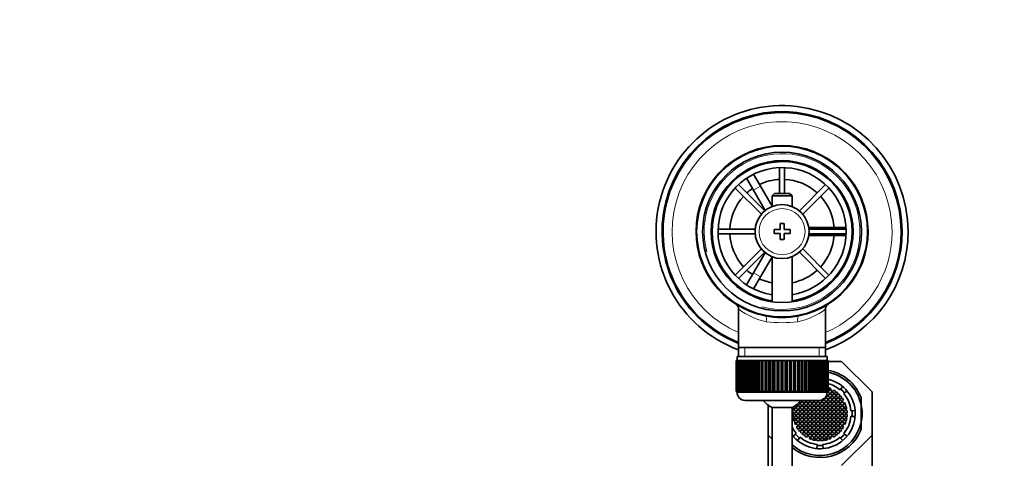
# Model space of a CAD drawing. Units: millimetres. Extents: x 0 to 1606, y 0 to 1568.
# Drawn here: x 617 to 863, y 1458 to 1568 of the extents above; entities that cross this region are included whole.
import ezdxf
from ezdxf import colors
from ezdxf.entities.mleader import LeaderData, LeaderLine
from ezdxf.math import Vec2, Vec3

# ---------------------------------------------------------------- set-up
doc = ezdxf.new("R2010")
doc.units = ezdxf.units.MM
doc.layers.add('DV2_Défaut', color=7, linetype='Continuous')
doc.layers.add('Défaut', color=7, linetype='Continuous')

# ---------------------------------------------------------------- blocks, each defined once
blk = doc.blocks.new('_DOT')
at = {"color": 0}
blk.add_line((0, 0), (-1, 0), dxfattribs=at)
at = {"color": 0, "const_width": 0.333}
blk.add_lwpolyline([(-0.1665, 0, 1), (0.1665, 0, 1)], format="xyb", close=True, dxfattribs=at)
blk = doc.blocks.new('SE1')
at = {"layer": 'DV2_Défaut', "color": 7, "linetype": 'Continuous', "lineweight": 35}
for p, q in [((798.19, 1529.51), (799.92, 1530.51)), ((798.21, 1529.49), (798.19, 1529.51)), ((799.92, 1530.51), (799.94, 1530.49)), ((800.69, 1529.19), (802.42, 1526.18)), ((807.21, 1530.85), (807.21, 1524.36)), ((808.41, 1524.36), (808.41, 1530.85)), ((803.48, 1520.04), (796.93, 1526.59)), ((800.69, 1525.18), (798.96, 1528.19)), ((805.31, 1521.19), (802.42, 1526.18)), ((818.69, 1526.59), (812.14, 1520.04)), ((796.08, 1525.74), (802.63, 1519.19)), ((800.69, 1525.18), (803.61, 1520.14)), ((805.91, 1524.36), (805.31, 1523.76)), ((805.31, 1523.76), (810.31, 1523.76)), ((805.31, 1523.76), (805.31, 1521.13)), ((809.71, 1524.36), (805.91, 1524.36)), ((810.31, 1523.76), (809.71, 1524.36)), ((810.31, 1521.13), (810.31, 1523.76)), ((812.99, 1519.19), (819.54, 1525.74)), ((807.31, 1516.86), (807.31, 1515.36)), ((808.31, 1516.86), (807.31, 1516.86)), ((808.31, 1515.36), (808.31, 1516.86)), ((801.09, 1515.46), (791.82, 1515.46)), ((791.82, 1514.26), (801.09, 1514.26)), ((805.81, 1515.36), (805.81, 1514.36)), ((807.31, 1515.36), (805.81, 1515.36)), ((805.81, 1514.36), (807.31, 1514.36)), ((807.31, 1514.36), (807.31, 1512.86)), ((809.81, 1515.36), (808.31, 1515.36)), ((808.31, 1514.36), (809.81, 1514.36)), ((808.31, 1512.86), (808.31, 1514.36)), ((809.81, 1514.36), (809.81, 1515.36)), ((820.31, 1515.86), (814.48, 1515.86)), ((814.48, 1513.86), (820.31, 1513.86)), ((823.8, 1515.46), (814.53, 1515.46)), ((814.53, 1514.26), (823.8, 1514.26)), ((820.31, 1515.86), (823.78, 1515.86)), ((823.78, 1513.86), (820.31, 1513.86)), ((825.28, 1515.86), (825.31, 1515.86)), ((825.31, 1513.86), (825.28, 1513.86)), ((825.31, 1515.86), (825.31, 1513.86)), ((807.31, 1512.86), (808.31, 1512.86)), ((802.63, 1510.53), (796.08, 1503.98)), ((796.93, 1503.13), (803.48, 1509.68)), ((803.61, 1509.58), (800.69, 1504.53)), ((812.14, 1509.68), (818.69, 1503.13)), ((819.54, 1503.98), (812.99, 1510.53)), ((802.42, 1503.53), (805.31, 1508.53)), ((805.31, 1508.59), (805.31, 1497.28)), ((810.31, 1497.28), (810.31, 1508.59)), ((798.96, 1501.53), (800.69, 1504.53)), ((802.42, 1503.53), (800.69, 1500.53)), ((798.19, 1500.2), (798.21, 1500.23)), ((799.92, 1499.2), (798.19, 1500.2)), ((799.94, 1499.23), (799.92, 1499.2)), ((796.96, 1495.43), (796.96, 1485.86)), ((818.66, 1485.86), (818.66, 1495.45)), ((796.96, 1485.86), (796.96, 1483.66)), ((818.66, 1485.86), (796.96, 1485.86)), ((818.66, 1483.66), (818.66, 1485.86)), ((796.31, 1482.66), (796.31, 1482.66)), ((796.31, 1474.86), (796.31, 1482.66)), ((796.31, 1482.66), (796.33, 1482.66)), ((796.31, 1482.66), (796.31, 1474.86)), ((796.33, 1482.66), (796.33, 1474.86)), ((796.38, 1482.66), (796.33, 1482.66)), ((796.38, 1474.86), (796.38, 1482.66)), ((796.38, 1482.66), (796.45, 1482.66)), ((796.45, 1482.66), (796.45, 1474.86)), ((796.55, 1482.66), (796.45, 1482.66)), ((796.55, 1474.86), (796.55, 1482.66)), ((796.55, 1482.66), (796.65, 1482.66)), ((796.56, 1483.66), (819.06, 1483.66)), ((796.56, 1483.66), (796.56, 1482.66)), ((796.65, 1482.66), (796.65, 1474.86)), ((796.8, 1482.66), (796.65, 1482.66)), ((796.8, 1474.86), (796.8, 1482.66)), ((796.8, 1482.66), (796.95, 1482.66)), ((796.95, 1482.66), (796.95, 1474.86)), ((797.15, 1482.66), (796.95, 1482.66)), ((797.15, 1474.86), (797.15, 1482.66)), ((797.15, 1482.66), (797.33, 1482.66)), ((797.33, 1482.66), (797.33, 1474.86)), ((797.57, 1482.66), (797.33, 1482.66)), ((797.57, 1474.86), (797.57, 1482.66)), ((797.57, 1482.66), (797.79, 1482.66)), ((797.79, 1482.66), (797.79, 1474.86)), ((798.09, 1482.66), (797.79, 1482.66)), ((798.09, 1474.86), (798.09, 1482.66)), ((798.09, 1482.66), (798.34, 1482.66)), ((798.34, 1482.66), (798.34, 1474.86)), ((798.68, 1482.66), (798.34, 1482.66)), ((798.68, 1474.86), (798.68, 1482.66)), ((798.68, 1482.66), (798.96, 1482.66)), ((798.96, 1482.66), (798.96, 1474.86)), ((799.34, 1482.66), (798.96, 1482.66)), ((799.34, 1474.86), (799.34, 1482.66)), ((799.34, 1482.66), (799.66, 1482.66)), ((799.66, 1482.66), (799.66, 1474.86)), ((800.07, 1482.66), (799.66, 1482.66)), ((800.07, 1474.86), (800.07, 1482.66)), ((800.07, 1482.66), (800.41, 1482.66)), ((800.41, 1474.86), (800.41, 1482.66)), ((800.41, 1482.66), (800.42, 1482.66)), ((800.42, 1482.66), (800.42, 1474.86)), ((800.86, 1482.66), (800.42, 1482.66)), ((800.86, 1474.86), (800.86, 1482.66)), ((800.86, 1482.66), (801.2, 1482.66)), ((801.2, 1474.86), (801.2, 1482.66)), ((801.2, 1482.66), (801.24, 1482.66)), ((801.24, 1482.66), (801.24, 1474.86)), ((801.71, 1482.66), (801.24, 1482.66)), ((801.71, 1474.86), (801.71, 1482.66)), ((801.71, 1482.66), (802.04, 1482.66)), ((802.04, 1474.86), (802.04, 1482.66)), ((802.04, 1482.66), (802.11, 1482.66)), ((802.11, 1482.66), (802.11, 1474.86)), ((802.61, 1482.66), (802.11, 1482.66)), ((802.61, 1474.86), (802.61, 1482.66)), ((802.61, 1482.66), (802.93, 1482.66)), ((802.93, 1474.86), (802.93, 1482.66)), ((802.93, 1482.66), (803.03, 1482.66)), ((803.03, 1482.66), (803.03, 1474.86)), ((803.55, 1482.66), (803.03, 1482.66)), ((803.55, 1474.86), (803.55, 1482.66)), ((803.55, 1482.66), (803.86, 1482.66)), ((803.86, 1474.86), (803.86, 1482.66)), ((803.86, 1482.66), (803.99, 1482.66)), ((803.99, 1482.66), (803.99, 1474.86)), ((804.53, 1482.66), (803.99, 1482.66)), ((804.53, 1474.86), (804.53, 1482.66)), ((804.53, 1482.66), (804.82, 1482.66)), ((804.82, 1474.86), (804.82, 1482.66)), ((804.82, 1482.66), (804.97, 1482.66)), ((804.97, 1482.66), (804.97, 1474.86)), ((805.53, 1482.66), (804.97, 1482.66)), ((805.53, 1474.86), (805.53, 1482.66)), ((805.53, 1482.66), (805.8, 1482.66)), ((805.8, 1474.86), (805.8, 1482.66)), ((805.8, 1482.66), (805.98, 1482.66)), ((805.98, 1482.66), (805.98, 1474.86)), ((806.55, 1482.66), (805.98, 1482.66)), ((806.55, 1474.86), (806.55, 1482.66)), ((806.55, 1482.66), (806.8, 1482.66)), ((806.8, 1474.86), (806.8, 1482.66)), ((806.8, 1482.66), (807.01, 1482.66)), ((807.01, 1482.66), (807.01, 1474.86)), ((807.58, 1482.66), (807.01, 1482.66)), ((807.58, 1474.86), (807.58, 1482.66)), ((807.58, 1482.66), (807.81, 1482.66)), ((807.81, 1474.86), (807.81, 1482.66)), ((807.81, 1482.66), (808.04, 1482.66)), ((808.04, 1482.66), (808.04, 1474.86)), ((808.61, 1482.66), (808.04, 1482.66)), ((808.61, 1474.86), (808.61, 1482.66)), ((808.61, 1482.66), (808.82, 1482.66)), ((808.82, 1474.86), (808.82, 1482.66)), ((808.82, 1482.66), (809.07, 1482.66)), ((809.07, 1482.66), (809.07, 1474.86)), ((809.63, 1482.66), (809.07, 1482.66)), ((809.63, 1474.86), (809.63, 1482.66)), ((809.63, 1482.66), (809.82, 1482.66)), ((809.82, 1474.86), (809.82, 1482.66)), ((809.82, 1482.66), (810.09, 1482.66)), ((810.09, 1482.66), (810.09, 1474.86)), ((810.64, 1482.66), (810.09, 1482.66)), ((810.64, 1474.86), (810.64, 1482.66)), ((810.64, 1482.66), (810.8, 1482.66)), ((810.8, 1474.86), (810.8, 1482.66)), ((810.8, 1482.66), (811.09, 1482.66)), ((811.09, 1482.66), (811.09, 1474.86)), ((811.63, 1482.66), (811.09, 1482.66)), ((811.63, 1474.86), (811.63, 1482.66)), ((811.63, 1482.66), (811.76, 1482.66)), ((811.76, 1474.86), (811.76, 1482.66)), ((811.76, 1482.66), (812.07, 1482.66)), ((812.07, 1482.66), (812.07, 1474.86)), ((812.59, 1482.66), (812.07, 1482.66)), ((812.59, 1474.86), (812.59, 1482.66)), ((812.59, 1482.66), (812.69, 1482.66)), ((812.69, 1474.86), (812.69, 1482.66)), ((812.69, 1482.66), (813.01, 1482.66)), ((813.01, 1482.66), (813.01, 1474.86)), ((813.51, 1482.66), (813.01, 1482.66)), ((813.51, 1474.86), (813.51, 1482.66)), ((813.51, 1482.66), (813.58, 1482.66)), ((813.58, 1474.86), (813.58, 1482.66)), ((813.58, 1482.66), (813.9, 1482.66)), ((813.9, 1482.66), (813.9, 1474.86)), ((814.38, 1482.66), (813.9, 1482.66)), ((814.38, 1474.86), (814.38, 1482.66)), ((814.38, 1482.66), (814.42, 1482.66)), ((814.42, 1474.86), (814.42, 1482.66)), ((814.42, 1482.66), (814.75, 1482.66)), ((814.75, 1482.66), (814.75, 1474.86)), ((815.2, 1482.66), (814.75, 1482.66)), ((815.2, 1474.86), (815.2, 1482.66)), ((815.2, 1482.66), (815.21, 1482.66)), ((815.21, 1474.86), (815.21, 1482.66)), ((815.21, 1482.66), (815.55, 1482.66)), ((815.55, 1482.66), (815.55, 1474.86)), ((815.96, 1482.66), (815.55, 1482.66)), ((815.96, 1474.86), (815.96, 1482.66)), ((815.96, 1482.66), (816.28, 1482.66)), ((816.28, 1482.66), (816.28, 1474.86)), ((816.65, 1482.66), (816.28, 1482.66)), ((816.65, 1474.86), (816.65, 1482.66)), ((816.65, 1482.66), (816.94, 1482.66)), ((816.94, 1482.66), (816.94, 1474.86)), ((817.28, 1482.66), (816.94, 1482.66)), ((817.28, 1474.86), (817.28, 1482.66)), ((817.28, 1482.66), (817.53, 1482.66)), ((817.53, 1482.66), (817.53, 1474.86)), ((817.82, 1482.66), (817.53, 1482.66)), ((817.82, 1474.86), (817.82, 1482.66)), ((817.82, 1482.66), (818.04, 1482.66)), ((818.04, 1482.66), (818.04, 1474.86)), ((818.29, 1482.66), (818.04, 1482.66)), ((818.29, 1474.86), (818.29, 1482.66)), ((818.29, 1482.66), (818.47, 1482.66)), ((818.47, 1482.66), (818.47, 1474.86)), ((818.67, 1482.66), (818.47, 1482.66)), ((818.67, 1474.86), (818.67, 1482.66)), ((818.67, 1482.66), (818.82, 1482.66)), ((818.82, 1482.66), (818.82, 1474.86)), ((818.97, 1482.66), (818.82, 1482.66)), ((818.97, 1474.86), (818.97, 1482.66)), ((818.97, 1482.66), (819.07, 1482.66)), ((819.06, 1482.66), (819.06, 1483.66)), ((819.07, 1482.66), (819.07, 1474.86)), ((819.17, 1482.66), (819.07, 1482.66)), ((819.17, 1474.86), (819.17, 1482.66)), ((819.17, 1482.66), (819.23, 1482.66)), ((819.23, 1482.66), (819.23, 1474.86)), ((819.28, 1482.66), (819.23, 1482.66)), ((819.28, 1474.86), (819.28, 1482.66)), ((819.28, 1482.66), (819.31, 1482.66)), ((819.31, 1482.66), (819.31, 1474.86)), ((819.31, 1482.66), (819.31, 1482.66)), ((819.31, 1474.86), (819.31, 1482.66)), ((822.69, 1482.36), (819.31, 1482.36)), ((830.31, 1474.75), (822.69, 1482.36)), ((796.31, 1474.86), (796.31, 1474.86)), ((796.33, 1474.86), (796.31, 1474.86)), ((796.38, 1474.86), (796.33, 1474.86)), ((796.45, 1474.86), (796.38, 1474.86)), ((796.55, 1474.86), (796.45, 1474.86)), ((796.65, 1474.86), (796.55, 1474.86)), ((796.56, 1474.86), (796.56, 1474.66)), ((796.8, 1474.86), (796.65, 1474.86)), ((796.95, 1474.86), (796.8, 1474.86)), ((797.15, 1474.86), (796.95, 1474.86)), ((797.33, 1474.86), (797.15, 1474.86)), ((797.57, 1474.86), (797.33, 1474.86)), ((797.79, 1474.86), (797.57, 1474.86)), ((798.09, 1474.86), (797.79, 1474.86)), ((798.34, 1474.86), (798.09, 1474.86)), ((798.68, 1474.86), (798.34, 1474.86)), ((798.96, 1474.86), (798.68, 1474.86)), ((799.34, 1474.86), (798.96, 1474.86)), ((799.66, 1474.86), (799.34, 1474.86)), ((800.07, 1474.86), (799.66, 1474.86)), ((800.41, 1474.86), (800.07, 1474.86)), ((800.42, 1474.86), (800.41, 1474.86)), ((800.86, 1474.86), (800.42, 1474.86)), ((801.2, 1474.86), (800.86, 1474.86)), ((801.24, 1474.86), (801.2, 1474.86)), ((801.71, 1474.86), (801.24, 1474.86)), ((802.04, 1474.86), (801.71, 1474.86)), ((802.11, 1474.86), (802.04, 1474.86)), ((802.61, 1474.86), (802.11, 1474.86)), ((802.93, 1474.86), (802.61, 1474.86)), ((803.03, 1474.86), (802.93, 1474.86)), ((803.55, 1474.86), (803.03, 1474.86)), ((803.86, 1474.86), (803.55, 1474.86)), ((803.99, 1474.86), (803.86, 1474.86)), ((804.53, 1474.86), (803.99, 1474.86)), ((804.82, 1474.86), (804.53, 1474.86)), ((804.97, 1474.86), (804.82, 1474.86)), ((805.53, 1474.86), (804.97, 1474.86)), ((805.8, 1474.86), (805.53, 1474.86)), ((805.98, 1474.86), (805.8, 1474.86)), ((806.55, 1474.86), (805.98, 1474.86)), ((806.8, 1474.86), (806.55, 1474.86)), ((807.01, 1474.86), (806.8, 1474.86)), ((807.58, 1474.86), (807.01, 1474.86)), ((807.81, 1474.86), (807.58, 1474.86)), ((808.04, 1474.86), (807.81, 1474.86)), ((808.61, 1474.86), (808.04, 1474.86)), ((808.82, 1474.86), (808.61, 1474.86)), ((809.07, 1474.86), (808.82, 1474.86)), ((809.63, 1474.86), (809.07, 1474.86)), ((809.82, 1474.86), (809.63, 1474.86)), ((810.09, 1474.86), (809.82, 1474.86)), ((810.64, 1474.86), (810.09, 1474.86)), ((810.8, 1474.86), (810.64, 1474.86)), ((811.09, 1474.86), (810.8, 1474.86)), ((811.63, 1474.86), (811.09, 1474.86)), ((811.76, 1474.86), (811.63, 1474.86)), ((812.07, 1474.86), (811.76, 1474.86)), ((812.59, 1474.86), (812.07, 1474.86)), ((812.69, 1474.86), (812.59, 1474.86)), ((813.01, 1474.86), (812.69, 1474.86)), ((813.51, 1474.86), (813.01, 1474.86)), ((813.58, 1474.86), (813.51, 1474.86)), ((813.9, 1474.86), (813.58, 1474.86)), ((814.38, 1474.86), (813.9, 1474.86)), ((814.42, 1474.86), (814.38, 1474.86)), ((814.75, 1474.86), (814.42, 1474.86)), ((815.2, 1474.86), (814.75, 1474.86)), ((815.21, 1474.86), (815.2, 1474.86)), ((815.55, 1474.86), (815.21, 1474.86)), ((815.96, 1474.86), (815.55, 1474.86)), ((816.28, 1474.86), (815.96, 1474.86)), ((816.65, 1474.86), (816.28, 1474.86)), ((816.94, 1474.86), (816.65, 1474.86)), ((817.28, 1474.86), (816.94, 1474.86)), ((817.53, 1474.86), (817.28, 1474.86)), ((817.82, 1474.86), (817.53, 1474.86)), ((818.04, 1474.86), (817.82, 1474.86)), ((818.29, 1474.86), (818.04, 1474.86)), ((818.47, 1474.86), (818.29, 1474.86)), ((818.67, 1474.86), (818.47, 1474.86)), ((818.82, 1474.86), (818.67, 1474.86)), ((818.97, 1474.86), (818.82, 1474.86)), ((819.07, 1474.86), (818.97, 1474.86)), ((819.06, 1474.66), (819.06, 1474.86)), ((819.17, 1474.86), (819.07, 1474.86)), ((819.23, 1474.86), (819.17, 1474.86)), ((819.28, 1474.86), (819.23, 1474.86)), ((819.31, 1474.86), (819.28, 1474.86)), ((819.31, 1474.86), (819.31, 1474.86)), ((822.29, 1475.3), (822.45, 1475.48)), ((822.45, 1475.48), (822.97, 1476.1)), ((823.25, 1474.34), (823.43, 1474.5)), ((823.43, 1474.5), (824.05, 1475.02)), ((830.31, 1463.98), (830.31, 1474.75)), ((798.56, 1472.66), (817.06, 1472.66)), ((827.56, 1471.64), (827.56, 1473.35)), ((804.31, 1471.48), (804.31, 1463.98)), ((810.31, 1470.9), (805.31, 1470.9)), ((805.31, 1470.9), (805.31, 1326.3)), ((810.31, 1326.37), (810.31, 1470.9)), ((825.03, 1470.04), (825.27, 1470.06)), ((825.27, 1470.06), (826.08, 1470.13)), ((827.56, 1471.64), (827.56, 1467.08)), ((825.03, 1468.69), (825.27, 1468.66)), ((825.27, 1468.66), (826.08, 1468.59)), ((827.56, 1467.08), (827.56, 1465.37)), ((804.31, 1463.98), (804.31, 1453.69)), ((804.31, 1463.98), (805.31, 1462.98)), ((811.19, 1464.22), (810.57, 1463.7)), ((811.37, 1464.38), (811.19, 1464.22)), ((812.17, 1463.24), (811.65, 1462.62)), ((812.33, 1463.42), (812.17, 1463.24)), ((822.29, 1463.42), (822.45, 1463.24)), ((822.45, 1463.24), (822.97, 1462.62)), ((822.69, 1456.36), (830.31, 1463.98)), ((823.25, 1464.38), (823.43, 1464.22)), ((823.43, 1464.22), (824.05, 1463.7)), ((830.31, 1463.98), (830.31, 1453.69)), ((816.61, 1461.4), (816.54, 1460.59)), ((816.63, 1461.64), (816.61, 1461.4)), ((817.98, 1461.64), (818.01, 1461.4)), ((818.01, 1461.4), (818.08, 1460.59))]:
    blk.add_line(p, q, dxfattribs=at)
at = {"layer": 'DV2_Défaut', "color": 7, "linetype": 'Continuous', "lineweight": 18}
for p, q in [((802.42, 1526.18), (800.69, 1525.18)), ((820.31, 1515.46), (820.31, 1515.86)), ((820.31, 1513.86), (820.31, 1514.26)), ((800.69, 1504.53), (802.42, 1503.53)), ((798.49, 1483.66), (798.49, 1485.86)), ((817.12, 1483.66), (817.12, 1485.86)), ((819.06, 1474.66), (796.56, 1474.66))]:
    blk.add_line(p, q, dxfattribs=at)
at = {"layer": 'DV2_Défaut', "color": 7, "linetype": 'Continuous', "lineweight": 35}
for centre, radius in [((807.81, 1514.86), 21.35), ((807.81, 1514.86), 19.85), ((807.81, 1514.86), 17.75), ((807.81, 1514.86), 6.75), ((819.81, 1474.86), 0.4), ((819.81, 1473.86), 0.4), ((820.81, 1473.86), 0.4), ((821.81, 1473.86), 0.4), ((812.81, 1471.86), 0.4), ((813.81, 1471.86), 0.4), ((814.81, 1471.86), 0.4), ((815.81, 1471.86), 0.4), ((816.81, 1471.86), 0.4), ((817.81, 1471.86), 0.4), ((818.81, 1472.86), 0.4), ((818.81, 1471.86), 0.4), ((819.81, 1472.86), 0.4), ((819.81, 1471.86), 0.4), ((820.81, 1472.86), 0.4), ((820.81, 1471.86), 0.4), ((821.81, 1472.86), 0.4), ((821.81, 1471.86), 0.4), ((822.81, 1471.86), 0.4), ((811.81, 1470.86), 0.4), ((811.81, 1469.86), 0.4), ((812.81, 1470.86), 0.4), ((812.81, 1469.86), 0.4), ((813.81, 1470.86), 0.4), ((813.81, 1469.86), 0.4), ((814.81, 1470.86), 0.4), ((814.81, 1469.86), 0.4), ((815.81, 1470.86), 0.4), ((815.81, 1469.86), 0.4), ((816.81, 1470.86), 0.4), ((816.81, 1469.86), 0.4), ((817.81, 1470.86), 0.4), ((817.81, 1469.86), 0.4), ((818.81, 1470.86), 0.4), ((818.81, 1469.86), 0.4), ((819.81, 1470.86), 0.4), ((819.81, 1469.86), 0.4), ((820.81, 1470.86), 0.4), ((820.81, 1469.86), 0.4), ((821.81, 1470.86), 0.4), ((821.81, 1469.86), 0.4), ((822.81, 1470.86), 0.4), ((822.81, 1469.86), 0.4), ((811.81, 1468.86), 0.4), ((811.81, 1467.86), 0.4), ((811.81, 1466.86), 0.4), ((812.81, 1468.86), 0.4), ((812.81, 1467.86), 0.4), ((812.81, 1466.86), 0.4), ((813.81, 1468.86), 0.4), ((813.81, 1467.86), 0.4), ((813.81, 1466.86), 0.4), ((814.81, 1468.86), 0.4), ((814.81, 1467.86), 0.4), ((814.81, 1466.86), 0.4), ((815.81, 1468.86), 0.4), ((815.81, 1467.86), 0.4), ((815.81, 1466.86), 0.4), ((816.81, 1468.86), 0.4), ((816.81, 1467.86), 0.4), ((816.81, 1466.86), 0.4), ((817.81, 1468.86), 0.4), ((817.81, 1467.86), 0.4), ((817.81, 1466.86), 0.4), ((818.81, 1468.86), 0.4), ((818.81, 1467.86), 0.4), ((818.81, 1466.86), 0.4), ((819.81, 1468.86), 0.4), ((819.81, 1467.86), 0.4), ((819.81, 1466.86), 0.4), ((820.81, 1468.86), 0.4), ((820.81, 1467.86), 0.4), ((820.81, 1466.86), 0.4), ((821.8, 1468.86), 0.4), ((821.81, 1467.86), 0.4), ((821.81, 1466.86), 0.4), ((822.81, 1468.86), 0.4), ((822.81, 1467.86), 0.4), ((822.81, 1466.86), 0.4), ((812.81, 1465.86), 0.4), ((812.81, 1464.86), 0.4), ((813.81, 1465.86), 0.4), ((813.81, 1464.86), 0.4), ((814.81, 1465.86), 0.4), ((814.81, 1464.86), 0.4), ((815.81, 1465.86), 0.4), ((815.81, 1464.86), 0.4), ((816.81, 1465.86), 0.4), ((816.81, 1464.87), 0.4), ((817.81, 1465.86), 0.4), ((817.81, 1464.86), 0.4), ((818.81, 1465.86), 0.4), ((818.81, 1464.86), 0.4), ((819.81, 1465.86), 0.4), ((819.81, 1464.86), 0.4), ((820.81, 1465.86), 0.4), ((820.81, 1464.86), 0.4), ((821.81, 1465.86), 0.4), ((821.81, 1464.86), 0.4), ((814.81, 1463.86), 0.4), ((815.81, 1463.86), 0.4), ((816.81, 1463.86), 0.4), ((817.81, 1463.86), 0.4), ((818.81, 1463.86), 0.4), ((819.81, 1463.86), 0.4)]:
    blk.add_circle(centre, radius, dxfattribs=at)
at = {"layer": 'DV2_Défaut', "color": 7, "linetype": 'Continuous', "lineweight": 18}
blk.add_circle((807.81, 1514.86), 5.75, dxfattribs=at)
at = {"layer": 'DV2_Défaut', "color": 7, "linetype": 'Continuous', "lineweight": 35}
for centre, radius, start, end in [((807.81, 1514.86), 31.5, 0, 249.8521), ((807.81, 1514.86), 30, 0, 248.7974), ((807.81, 1514.86), 29.75, 0, 248.6105), ((807.81, 1514.86), 21.5, 281.2892, 258.7108), ((807.81, 1514.86), 17.5, 0, 261.7868), ((807.81, 1514.86), 16, 0, 261.0107), ((807.81, 1514.86), 13.06, 92.6332, 115.6086), ((807.81, 1514.86), 13.06, 47.6332, 87.3668), ((807.81, 1514.86), 13.06, 137.6332, 177.3668), ((807.81, 1514.86), 13.06, 124.3914, 132.3668), ((807.81, 1514.86), 13.06, 4.3914, 42.3668), ((807.81, 1514.86), 13.06, 182.6332, 222.3668), ((807.81, 1514.86), 16, 278.9893, 0), ((807.81, 1514.86), 17.5, 278.2132, 0), ((807.81, 1514.86), 13.06, 317.6332, 355.6086), ((807.81, 1514.86), 31.5, 290.1479, 0), ((807.81, 1514.86), 30, 291.2026, 0), ((807.81, 1514.86), 29.75, 291.3895, 0), ((807.81, 1514.86), 13.06, 227.6332, 235.6086), ((807.81, 1514.86), 13.06, 281.0359, 312.3668), ((807.81, 1514.86), 13.06, 244.3914, 258.9641), ((795.55, 1495.51), 1.4, 356.7051, 46.4315), ((820.1, 1495.49), 1.43, 132.7962, 181.4936), ((807.81, 1514.86), 21.5, 301.569, 302.4718), ((807.81, 1514.86), 21.5, 258.7108, 281.2892), ((817.31, 1469.36), 11, 21.28, 80.2518), ((817.31, 1469.36), 10.5, 12.5279, 79.7827), ((817.31, 1469.36), 8.8, 0, 76.8634), ((817.31, 1469.36), 7.75, 50, 75.0448), ((798.56, 1474.66), 2, 180, 270), ((817.06, 1474.66), 2, 270, 0), ((818.81, 1474.86), 0.4, 308.1179, 0), ((817.31, 1469.41), 6.75, 65.8041, 71.855), ((819.81, 1475.86), 0.4, 185.8724, 311.7867), ((820.81, 1474.86), 0.4, 106.4503, 8.1826), ((817.31, 1469.41), 6.75, 54.7479, 59.885), ((817.31, 1469.41), 6.75, 48.5103, 52.4518), ((821.81, 1474.86), 0.4, 195.0084, 265.9537), ((817.31, 1469.36), 7.99, 40, 50), ((817.31, 1469.36), 7.75, 5, 40), ((807.81, 1476.36), 6, 218.0731, 245.3757), ((807.81, 1476.36), 6, 294.6243, 321.5726), ((811.81, 1471.86), 0.4, 217.1727, 0), ((811.81, 1471.86), 0.4, 0, 45.6215), ((812.81, 1472.86), 0.4, 218.5424, 329.312), ((813.81, 1472.86), 0.4, 210.688, 329.312), ((814.81, 1472.86), 0.4, 210.688, 329.312), ((815.81, 1472.86), 0.4, 210.688, 329.312), ((816.81, 1472.86), 0.4, 210.688, 329.6899), ((817.81, 1472.86), 0.4, 204.5957, 0), ((817.81, 1472.86), 0.4, 0, 20.2622), ((818.81, 1473.86), 0.4, 250.8752, 0), ((818.81, 1473.86), 0.4, 0, 59.0472), ((817.31, 1469.41), 6.75, 37.1123, 40.9059), ((822.81, 1473.86), 0.4, 185.0532, 252.965), ((822.81, 1472.86), 0.4, 83.9917, 340.2927), ((817.31, 1469.41), 6.75, 29.4712, 34.8132), ((823.81, 1471.86), 0.4, 141.8831, 259.5114), ((817.31, 1469.41), 6.75, 17.7914, 23.6032), ((817.31, 1469.36), 8.8, 217.3018, 0), ((810.81, 1469.86), 0.4, 223.3286, 127.8132), ((817.26, 1469.36), 6.75, 173.0565, 178.0853), ((810.81, 1470.86), 0.4, 240.685, 70.8758), ((817.26, 1469.36), 6.75, 164.8329, 170.1801), ((823.81, 1470.86), 0.4, 91.4446, 293.8036), ((823.81, 1469.86), 0.4, 59.615, 308.4073), ((817.31, 1469.41), 6.75, 9.2913, 15.9568), ((817.31, 1469.41), 6.75, 1.2084, 6.8139), ((817.31, 1469.36), 7.99, 355, 5), ((817.31, 1469.36), 10.5, 0, 12.5279), ((817.31, 1469.36), 10.5, 347.4721, 0), ((817.31, 1469.36), 10.5, 228.1897, 347.4721), ((810.81, 1468.86), 0.4, 239.615, 128.4073), ((817.31, 1469.32), 6.75, 181.2084, 186.8139), ((810.81, 1467.86), 0.4, 271.4446, 113.8036), ((817.31, 1469.32), 6.75, 189.2913, 195.9568), ((817.31, 1469.32), 6.75, 197.7914, 203.6032), ((810.81, 1466.86), 0.4, 321.8831, 79.5114), ((817.31, 1469.36), 7.75, 320, 355), ((823.81, 1468.86), 0.4, 43.3286, 307.8132), ((823.81, 1467.86), 0.4, 60.685, 273.1519), ((823.81, 1466.86), 0.4, 95.8724, 221.7867), ((817.35, 1469.36), 6.75, 335.8041, 341.855), ((817.35, 1469.36), 6.75, 343.6567, 350.1801), ((817.35, 1469.36), 6.75, 353.0565, 358.0853), ((817.31, 1469.36), 7.75, 205.4146, 220), ((817.31, 1469.36), 11, 230.4788, 338.72), ((811.81, 1465.86), 0.4, 263.9917, 160.2927), ((817.31, 1469.32), 6.75, 209.4712, 214.8132), ((817.31, 1469.32), 6.75, 217.1123, 220.9059), ((811.81, 1464.86), 0.4, 5.0532, 72.965), ((822.81, 1465.86), 0.4, 16.4503, 278.1826), ((817.35, 1469.36), 6.75, 318.5103, 322.4518), ((822.81, 1464.86), 0.4, 105.0084, 175.9537), ((817.35, 1469.36), 6.75, 324.7479, 329.885), ((817.31, 1469.36), 7.99, 220, 230), ((817.31, 1469.36), 7.75, 230, 265), ((817.31, 1469.32), 6.75, 228.5103, 232.4518), ((812.81, 1463.86), 0.4, 15.0084, 85.9537), ((813.81, 1463.86), 0.4, 286.4503, 188.1826), ((817.31, 1469.32), 6.75, 234.7479, 239.885), ((814.81, 1462.86), 0.4, 5.8724, 131.7867), ((817.31, 1469.32), 6.75, 245.8041, 251.855), ((815.81, 1462.86), 0.4, 330.685, 183.1519), ((817.31, 1469.32), 6.75, 253.6567, 260.1801), ((816.81, 1462.86), 0.4, 313.3286, 217.8132), ((817.31, 1469.32), 6.75, 263.0565, 268.0853), ((817.81, 1462.86), 0.4, 329.615, 218.4073), ((817.35, 1469.36), 6.75, 271.2084, 276.8139), ((817.31, 1469.36), 7.75, 275, 310), ((818.81, 1462.86), 0.4, 1.4446, 203.8036), ((817.35, 1469.36), 6.75, 279.2913, 285.9568), ((819.81, 1462.86), 0.4, 51.8831, 169.5114), ((817.35, 1469.36), 6.75, 287.7914, 293.6032), ((820.81, 1463.86), 0.4, 353.9917, 250.2927), ((817.35, 1469.36), 6.75, 299.4712, 304.8132), ((817.35, 1469.36), 6.75, 307.1123, 310.9059), ((821.81, 1463.86), 0.4, 95.0532, 162.965), ((817.31, 1469.36), 7.99, 310, 320), ((817.31, 1469.36), 7.99, 265, 275)]:
    blk.add_arc(centre, radius, start, end, dxfattribs=at)
at = {"layer": 'DV2_Défaut', "color": 7, "linetype": 'Continuous', "lineweight": 18}
for centre, radius, start, end in [((807.81, 1514.86), 27.5, 0, 246.7624), ((807.81, 1514.86), 19.48, 255, 195), ((807.81, 1514.86), 27.5, 293.2376, 0), ((807.81, 1510.02), 18.16, 233.3199, 257.412), ((807.81, 1510.02), 18.16, 282.588, 306.6792), ((807.81, 1528.14), 36.06, 263.7022, 276.2978)]:
    blk.add_arc(centre, radius, start, end, dxfattribs=at)
for centre, major_axis, start_param, end_param in [((803.31, 1492.3), (0.29, 1.47), 4.783819, 6.283185), ((812.31, 1492.3), (0.29, -1.47), 3.141593, 4.640959)]:
    blk.add_ellipse(centre, major_axis=major_axis, ratio=0.358435, start_param=start_param, end_param=end_param, dxfattribs=at)

msp = doc.modelspace()

# ---------------------------------------------------------------- block references
at = {"layer": 'Défaut'}
msp.add_blockref('SE1', (0, 0), dxfattribs=at)

# ---------------------------------------------------------------- leaders
at = {"layer": 'Défaut', "color": 7, "linetype": 'Continuous', "lineweight": 18}
ml = msp.add_multileader_mtext('Standard', dxfattribs=at)
ml.set_content('{\\pxsm0.9;\\fSolid Edge ISO|b1||i0||c0|p34;\\W1.;10/10/2016\\P}', color=256)
ml.set_leader_properties()
ml.set_arrow_properties(name='DOT')
ml.build(insert=Vec2(0, 0))
ml.multileader.update_dxf_attribs({"leader_type": 0, "dogleg_length": 0, "arrow_head_size": 12})
ctx = ml.context
ctx.base_point, ctx.char_height, ctx.arrow_head_size, ctx.landing_gap_size = Vec3(1518.97, 1560.72), 12, 12, 4.2
notes = []
notes.append((ctx, [(0, (0, 0, 0), (0, 0), (1, 0), 1, [])]))
ctx.mtext.insert = Vec3(1520.97, 1566.84)
for ctx, leaders in notes:
    for number, flags, end, landing, length, lines in leaders:
        leader = LeaderData()
        leader.index, (leader.has_last_leader_line, leader.has_dogleg_vector, leader.attachment_direction) = number, flags
        leader.last_leader_point, leader.dogleg_vector, leader.dogleg_length = Vec3(end), Vec3(landing), length
        for number, points, colour, breaks in lines:
            line = LeaderLine()
            line.index, line.vertices, line.color, line.breaks = number, Vec3.list(points), colors.encode_raw_color(colour), breaks
            leader.lines.append(line)
        ctx.leaders.append(leader)

doc.saveas('drawing.dxf')
